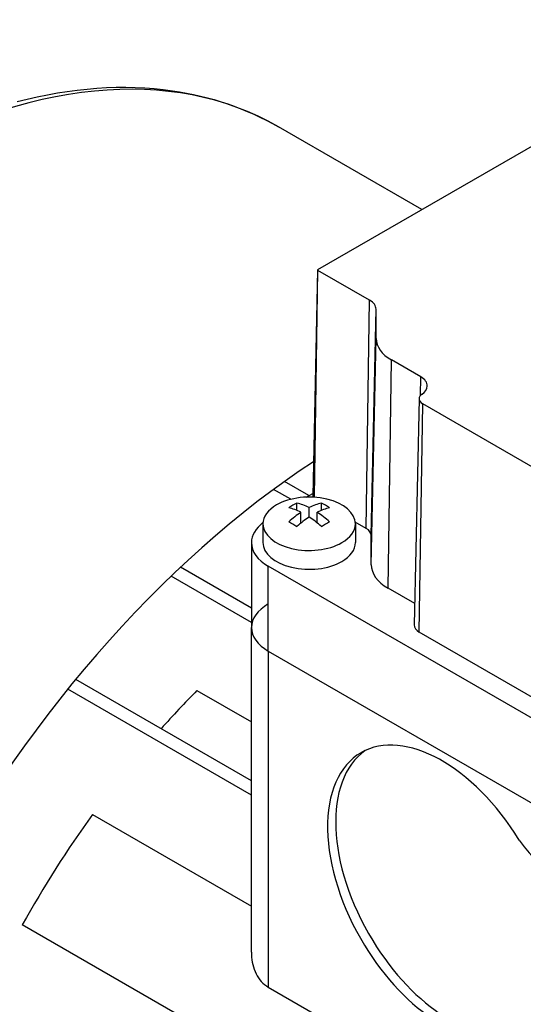
# Model space of a CAD drawing. Extents: x -2260 to 769, y -686 to 1498.
# Drawn here: x 15 to 58, y 623 to 708 of the extents above; entities that cross this region are included whole.
import ezdxf

# ---------------------------------------------------------------- set-up
doc = ezdxf.new("R2010")
doc.units = 0
doc.header["$MEASUREMENT"] = 0
doc.layers.add('View', color=7, linetype='Continuous')

msp = doc.modelspace()

# ---------------------------------------------------------------- linework, layer by layer
at = {"layer": 'View'}
for p, q in [((40.628, 686.77), (78.105, 708.407)), ((49.621, 691.961), (37.205, 699.129)), ((40.605, 686.737), (40.186, 667.144)), ((40.332, 667.345), (40.627, 686.704)), ((40.334, 667.049), (40.628, 686.703)), ((45.101, 684.121), (40.628, 686.703)), ((44.804, 664.354), (45.101, 684.121)), ((45.244, 663.742), (45.663, 683.338)), ((45.663, 680.81), (45.663, 683.338)), ((45.244, 661.214), (45.663, 680.81)), ((46.709, 659.173), (47.005, 678.94)), ((49.533, 677.48), (47.005, 678.94)), ((49.509, 675.867), (49.533, 677.48)), ((49.386, 675.586), (48.967, 655.993)), ((49.406, 655.37), (49.703, 675.137)), ((76.23, 659.821), (49.703, 675.137)), ((38.276, 666.874), (36.793, 667.73)), ((39.846, 667.192), (37.735, 668.411)), ((39.617, 667.06), (40.191, 667.391)), ((38.807, 665.911), (38.807, 666.547)), ((39.868, 665.343), (39.868, 666.159)), ((40.928, 665.911), (40.928, 666.547)), ((39.16, 664.816), (39.16, 665.751)), ((40.575, 664.816), (40.575, 665.751)), ((35.868, 664.755), (35.868, 663.122)), ((44.804, 664.354), (43.86, 664.9)), ((43.868, 664.755), (43.868, 663.122)), ((45.244, 661.214), (45.244, 663.742)), ((34.868, 663.122), (34.867, 655.774)), ((34.867, 657.444), (28.721, 660.992)), ((85.83, 632.504), (36.332, 661.081)), ((36.332, 653.732), (36.332, 661.081)), ((34.867, 656.219), (27.919, 660.231)), ((49.007, 657.846), (46.709, 659.173)), ((34.867, 627.659), (34.867, 655.774)), ((75.934, 640.054), (49.406, 655.37)), ((36.332, 653.732), (85.83, 625.155)), ((36.332, 653.732), (85.83, 625.155)), ((36.332, 653.732), (36.332, 624.632)), ((34.867, 642.494), (19.653, 651.278)), ((34.867, 641.269), (18.974, 650.445)), ((30.155, 650.314), (34.867, 647.593)), ((21.104, 639.583), (34.867, 631.636)), ((80.493, 592.242), (15.034, 630.035)), ((36.332, 624.632), (83.557, 597.366))]:
    msp.add_line(p, q, dxfattribs=at)
for centre, major_axis, ratio, start_param, end_param in [((2.48, 638.984), (-34.725, -60.145), 0.57735, 3.14159, 3.92699), ((40.686, 686.736), (-0.0811, 0), 0.57735, -0.012343, 0.785395), ((40.686, 686.736), (-0.0811, 0), 0.57735, -0.785397, -0.012343), ((43.744, 683.338), (1.919, 0), 0.57735, 0.000001, 0.785399), ((50.244, 680.81), (-4.581, 0), 0.57735, -6.28318, -5.49779), ((48.176, 676.696), (1.919, 0), 0.57735, 6.27084, 7.068584), ((48.176, 676.696), (1.919, 0), 0.57735, 5.58122, 6.27084), ((50.467, 675.578), (-1.081, 0), 0.57735, -0.012343, 0.785395), ((50.467, 675.578), (-1.081, 0), 0.57735, -0.701967, -0.012343), ((43.403, 615.357), (-34.725, -60.145), 0.57735, 3.99125, 5.58542), ((39.868, 664.755), (4, 0), 0.57735, 0, 2.3562), ((40.686, 667.14), (-0.5, 0), 0.57735, -0.012343, 0.296375), ((40.686, 667.14), (-0.5, 0), 0.57735, -0.785397, -0.012343), ((39.868, 664.755), (4, 0), 0.57735, 2.3562, 3.14159), ((38.453, 660.881), (3.354, 5.809), 0.57735, -5.57239, -5.42318), ((39.514, 659.861), (-3.491, 6.047), 0.577351, 5.56946, 5.7883), ((40.221, 660.269), (3.491, -6.047), 0.577351, -3.85532, -3.63648), ((39.514, 660.269), (3.491, 6.047), 0.57735, -5.7883, -5.56946), ((40.221, 659.861), (-3.491, -6.047), 0.57735, 3.63647, 3.85532), ((41.282, 660.881), (3.354, -5.809), 0.577351, -4.0016, -3.85239), ((39.514, 660.269), (3.491, 6.047), 0.57735, -5.42612, -5.20727), ((40.221, 659.861), (-3.491, -6.047), 0.57735, 3.99866, 4.21751), ((39.514, 659.861), (-3.491, 6.047), 0.577351, 5.20727, 5.42611), ((40.221, 660.269), (3.491, -6.047), 0.577351, -4.21751, -3.99866), ((39.868, 663.122), (-5, 0), 0.57735, -0.644803, 0), ((39.868, 664.755), (4, 0), 0.57735, 3.14159, 5.49779), ((38.453, 659.248), (-3.354, 5.809), 0.577351, 5.42318, 5.57239), ((41.282, 659.248), (-3.354, -5.809), 0.57735, 3.85239, 4.00159), ((39.868, 664.755), (4, 0), 0.57735, 5.49779, 6.283185), ((43.744, 663.742), (1.5, 0), 0.57735, 0.000001, 0.785399), ((39.868, 663.122), (-5, 0), 0.57735, 0, 0.785395), ((39.868, 663.122), (-4, 0), 0.57735, 0, 2.356195), ((39.868, 663.122), (-4, 0), 0.57735, -3.92699, -3.14159), ((50.244, 661.214), (-5, 0), 0.57735, -6.28318, -5.49779), ((39.867, 655.774), (5, 0), 0.57735, 2.3562, 3.14159), ((39.867, 655.774), (5, 0), 0.57735, 3.14159, 3.92699), ((39.867, 655.774), (5, 0), 0.57735, 3.14159, 3.92699), ((50.467, 655.982), (-1.5, 0), 0.57735, -0.012343, 0.785395), ((44.261, 614.861), (28.5, 49.364), 0.57735, -5.14022, -5.05657), ((51.358, 632.81), (7, -12.124), 0.577351, -4.66968, -3.14159), ((52.066, 633.218), (-7, 12.124), 0.577351, 0.050529, 1.61351), ((51.358, 632.81), (7, -12.124), 0.577351, -3.14159, -1.52809), ((44.261, 614.861), (28.5, 49.364), 0.57735, -4.88572, -4.68654), ((61.788, 641.158), (-4.5, 7.794), 0.577351, 1.72895, 2.98343), ((52.066, 633.218), (-7, 12.124), 0.577351, 1.61351, 3.00856), ((51.358, 632.81), (7, -12.124), 0.577351, -1.52809, -0.133034)]:
    msp.add_ellipse(centre, major_axis=major_axis, ratio=ratio, start_param=start_param, end_param=end_param, dxfattribs=at)
for points, knots in [([(14.578, 701.31), (19.267, 702.535), (23.817, 702.869), (28.034, 702.26), (31.334, 701.786), (34.428, 700.734), (37.205, 699.129)], [0, 0, 0, 0, 0.560931, 0.560931, 0.560931, 1, 1, 1, 1]), ([(34.868, 627.659), (34.868, 627.582), (34.869, 627.506), (34.872, 627.431), (34.884, 627.147), (34.922, 626.865), (34.986, 626.584), (35.051, 626.304), (35.145, 626.039), (35.269, 625.789), (35.515, 625.291), (35.887, 624.886), (36.332, 624.632)], [-4.01569, -4.01569, -4.01569, -4.01569, -3.76346, -3.76346, -3.76346, -2.8226, -2.8226, -2.8226, -1.88173, -1.88173, -1.88173, 0, 0, 0, 0])]:
    msp.add_open_spline(points, degree=3, knots=knots, dxfattribs=at)

doc.saveas('drawing.dxf')
